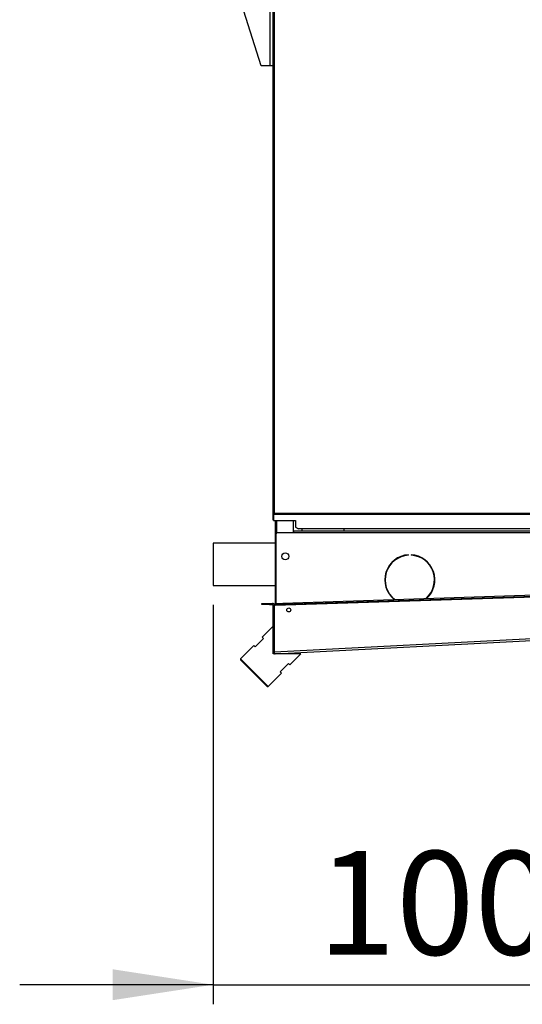
# Model space of a CAD drawing. Units: millimetres. Extents: x 5 to 414, y 3 to 291.
# Drawn here: x 291 to 317, y 215 to 265 of the extents above; entities that cross this region are included whole.
import ezdxf

# ---------------------------------------------------------------- set-up
doc = ezdxf.new("R2010")
doc.units = ezdxf.units.MM
doc.layers.add('GEOMETRY', color=7, linetype='Continuous')
doc.styles.add('SLDTEXTSTYLE0', font='TXT', dxfattribs={"width": 0.605})
doc.dimstyles.new('SLDDIMSTYLE1', dxfattribs={"dimtxt": 5.136637, "dimasz": 3.5, "dimexe": 0, "dimexo": 0.0625, "dimgap": 1.284159, "dimtad": 1, "dimdec": 0, "dimlfac": 25, "dimrnd": 1e-09, "dimzin": 12, "dimdsep": 46, "dimtxsty": 'SLDTEXTSTYLE0', "dimsah": 1, "dimcen": 0.09, "dimadec": 0, "dimazin": 3, "dimtol": 1, "dimtp": 10, "dimtm": 10, "dimtfac": 1, "dimtdec": 0, "dimtmove": 0, "dimatfit": 0, "dimfxl": 0, "dimfrac": 2, "dimtolj": 1, "dimarcsym": 0})

# ---------------------------------------------------------------- blocks, each defined once
blk = doc.blocks.new('_D_12')
at = {"layer": 'GEOMETRY'}
for p, q in [((341.197, 250.388), (341.197, 214.527)), ((301.197, 234.912), (301.197, 214.527)), ((301.197, 215.527), (291.319, 215.527)), ((301.197, 215.527), (341.197, 215.527)), ((341.197, 215.527), (351.075, 215.527))]:
    blk.add_line(p, q, dxfattribs=at)
for points in [[(301.197, 215.527), (296.06, 216.317), (296.06, 214.737)], [(341.197, 215.527), (346.334, 214.737), (346.334, 216.317)]]:
    blk.add_solid(points, dxfattribs=at)
at = {"layer": 'GEOMETRY', "char_height": 5.2917, "attachment_point": 1, "style": 'SLDTEXTSTYLE0'}
for s, insert in [('±10', (324.186, 222.348)), ('1000', (306.522, 222.348))]:
    blk.add_mtext(s, dxfattribs=dict(at, insert=insert))

msp = doc.modelspace()

# ---------------------------------------------------------------- linework, layer by layer
at = {"color": 7, "linetype": 'Continuous', "lineweight": 25}
for p, q in [((303.645, 262.432), (302.179, 267.04)), ((304.085, 267.04), (304.085, 262.432)), ((304.237, 266.992), (304.237, 239.569)), ((304.317, 266.912), (304.317, 239.592)), ((304.085, 262.432), (303.645, 262.432)), ((304.237, 262.432), (304.085, 262.432)), ((304.277, 239.569), (304.237, 239.569)), ((304.237, 239.569), (304.237, 239.549)), ((304.237, 239.549), (304.277, 239.549)), ((304.237, 239.549), (304.237, 239.249)), ((304.237, 239.249), (304.277, 239.249)), ((304.277, 239.569), (304.277, 239.549)), ((304.277, 239.549), (304.277, 239.249)), ((304.317, 239.558), (304.28, 239.558)), ((304.28, 239.523), (304.28, 239.558)), ((304.28, 239.523), (304.28, 239.217)), ((304.317, 239.523), (304.28, 239.523)), ((304.317, 239.592), (331.317, 239.592)), ((304.317, 239.523), (304.317, 239.592)), ((331.317, 239.523), (304.317, 239.523)), ((304.28, 239.217), (305.397, 239.217)), ((304.357, 239.217), (304.357, 235.592)), ((305.277, 239.217), (305.277, 238.592)), ((305.397, 239.217), (305.397, 238.875)), ((305.397, 238.875), (305.557, 238.795)), ((330.077, 238.795), (305.557, 238.795)), ((305.717, 238.795), (305.717, 238.672)), ((307.877, 238.672), (307.877, 238.795)), ((304.397, 238.512), (304.397, 234.994)), ((305.317, 238.592), (304.477, 238.592)), ((330.477, 238.672), (305.317, 238.672)), ((305.317, 238.592), (305.317, 238.672)), ((330.477, 238.592), (305.317, 238.592)), ((304.357, 238.072), (301.197, 238.072)), ((301.197, 238.072), (301.197, 235.912)), ((311.164, 237.451), (311.164, 237.471)), ((311.304, 237.471), (311.304, 237.451)), ((301.197, 235.912), (304.357, 235.912)), ((304.362, 234.892), (332.079, 235.792)), ((304.759, 235.005), (331.679, 235.879)), ((304.761, 234.945), (331.681, 235.819)), ((304.397, 235.592), (304.357, 235.592)), ((304.357, 235.592), (304.357, 234.892)), ((303.677, 234.932), (303.677, 234.992)), ((303.677, 234.992), (304.077, 234.992)), ((304.077, 234.932), (303.677, 234.932)), ((304.077, 234.992), (304.077, 234.932)), ((304.077, 234.992), (304.217, 234.992)), ((304.077, 234.932), (304.217, 234.932)), ((304.217, 234.932), (304.217, 234.992)), ((304.257, 232.518), (304.257, 234.892)), ((304.257, 234.892), (304.317, 234.892)), ((304.317, 232.518), (304.317, 234.892)), ((304.32, 234.891), (304.362, 234.892)), ((304.32, 232.516), (304.32, 234.891)), ((304.359, 234.992), (304.759, 235.005)), ((304.361, 234.932), (304.359, 234.992)), ((304.761, 234.945), (304.361, 234.932)), ((304.361, 234.932), (304.362, 234.892)), ((304.759, 235.005), (304.761, 234.945)), ((304.257, 233.832), (303.691, 233.266)), ((304.32, 232.516), (332.114, 233.972)), ((304.362, 232.418), (332.082, 233.87)), ((303.691, 233.266), (303.762, 233.195)), ((303.267, 232.842), (302.588, 232.163)), ((303.338, 232.771), (303.267, 232.842)), ((303.762, 233.195), (303.338, 232.771)), ((304.257, 232.418), (304.257, 232.518)), ((304.257, 232.518), (304.317, 232.518)), ((304.257, 232.514), (304.317, 232.516)), ((305.671, 232.418), (304.257, 232.418)), ((304.32, 232.516), (304.32, 232.518)), ((304.32, 232.516), (304.32, 232.516)), ((305.106, 231.852), (305.671, 232.418)), ((302.588, 232.163), (302.588, 232.107)), ((303.295, 231.456), (302.588, 232.163)), ((303.267, 231.428), (302.588, 232.107)), ((304.611, 231.498), (305.035, 231.923)), ((305.035, 231.923), (305.106, 231.852)), ((303.946, 230.749), (303.267, 231.428)), ((304.002, 230.749), (303.295, 231.456)), ((304.002, 230.749), (304.681, 231.428)), ((304.681, 231.428), (304.611, 231.498)), ((303.946, 230.749), (304.002, 230.749))]:
    msp.add_line(p, q, dxfattribs=at)
at = {"color": 8, "linetype": 'Continuous', "lineweight": 25}
msp.add_line((304.437, 239.217), (304.437, 238.582), dxfattribs=at)
at = {"color": 7, "linetype": 'Continuous', "lineweight": 25}
for centre, radius in [((304.877, 237.392), 0.18), ((305.057, 234.654), 0.102)]:
    msp.add_circle(centre, radius, dxfattribs=at)
for centre, radius, start, end in [((304.477, 238.512), 0.08, 90, 180), ((311.234, 236.193), 1.28, 93.1349, 231.5809), ((311.234, 236.193), 1.26, 93.1847, 232.6646), ((311.234, 236.193), 1.28, 312.1383, 86.8651), ((311.234, 236.193), 1.26, 311.0546, 86.8153), ((304.217, 234.892), 0.1, 0, 90), ((304.217, 234.892), 0.04, 360, 90), ((304.357, 232.518), 0.1, 180, 182.1268), ((304.357, 232.518), 0.04, 180, 182.1268)]:
    msp.add_arc(centre, radius, start, end, dxfattribs=at)
for points, knots in [([(304.317, 239.592), (304.308, 239.591), (304.29, 239.587), (304.265, 239.582), (304.247, 239.577), (304.238, 239.573), (304.237, 239.57), (304.237, 239.569)], [0, 0, 0, 0, 0.218297, 0.436606, 0.654915, 0.873224, 1, 1, 1, 1]), ([(304.257, 232.514), (304.258, 232.504), (304.26, 232.486), (304.272, 232.463), (304.289, 232.442), (304.312, 232.427), (304.338, 232.418), (304.354, 232.418), (304.362, 232.418)], [0, 0, 0, 0, 0.190527, 0.319385, 0.475348, 0.697634, 0.838904, 1, 1, 1, 1]), ([(304.317, 232.516), (304.317, 232.512), (304.318, 232.506), (304.321, 232.501), (304.321, 232.5)], [0, 0, 0, 0, 0.7273678, 1, 1, 1, 1]), ([(304.32, 232.516), (304.32, 232.516), (304.32, 232.517), (304.32, 232.517), (304.32, 232.518)], [0, 0, 0, 0, 0.559997, 1, 1, 1, 1]), ([(304.362, 232.418), (304.357, 232.419), (304.348, 232.421), (304.335, 232.44), (304.326, 232.467), (304.322, 232.494), (304.32, 232.51), (304.32, 232.516)], [0, 0, 0, 0, 0.238299, 0.476327, 0.697948, 0.905177, 1, 1, 1, 1])]:
    msp.add_open_spline(points, degree=3, knots=knots, dxfattribs=at)
msp.add_open_spline([(304.317, 239.592), (304.312, 239.59), (304.301, 239.587), (304.288, 239.581), (304.279, 239.575), (304.278, 239.571), (304.277, 239.569)], degree=3, dxfattribs=at)

# ---------------------------------------------------------------- dimensions: what is measured, and where the dimension line sits
at = {"layer": 'GEOMETRY'}
dim = msp.add_linear_dim(base=(341.197, 215.527), p1=(301.197, 235.912), p2=(341.197, 251.388), dimstyle='SLDDIMSTYLE1', dxfattribs=at)
dim.commit()
dim.dimension.update_dxf_attribs({"geometry": '_D_12', "text_midpoint": (321.197, 215.527), "dimtype": 160})

doc.saveas('drawing.dxf')
